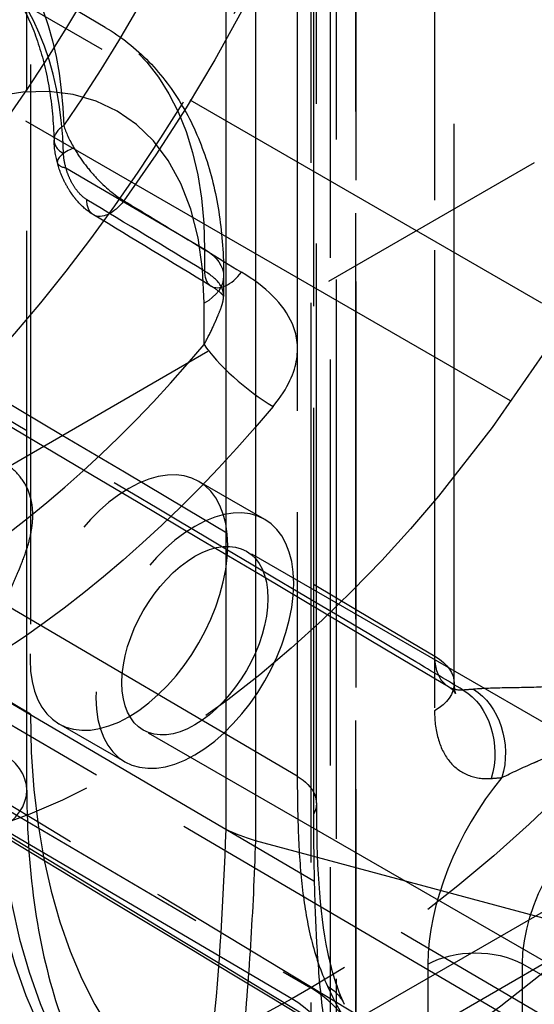
# Model space of a CAD drawing. Units: millimetres. Extents: x 63 to 4291, y 73 to 3057.
# Drawn here: x 3557 to 3565, y 1119 to 1134 of the extents above; entities that cross this region are included whole.
import ezdxf

# ---------------------------------------------------------------- set-up
doc = ezdxf.new("R2010")
doc.units = ezdxf.units.MM
doc.header["$LTSCALE"] = 2
doc.linetypes.add('Dashed', pattern=[5.699999816715717, 4.559999853372574, -1.139999963343143])
for name, color, linetype in [('Hidden (ISO)', 7, 'Dashed'), ('Hidden Narrow (ISO)', 7, 'Dashed'), ('Visible Narrow (ISO)', 7, 'Continuous')]:
    doc.layers.add(name, color=color, linetype=linetype)

msp = doc.modelspace()

# ---------------------------------------------------------------- linework, layer by layer
at = {"layer": 'Hidden (ISO)', "ltscale": 0.9210526943206787}
for p, q in [((3556.882643900851, 1122.430229863108), (3556.882643900851, 1207.999071544334)), ((3561.52999067126, 1100.699281419284), (3561.52999067126, 1177.223384488806)), ((3556.937463020237, 1143.822810199447), (3556.937463020237, 1123.573694992439)), ((3561.230298613699, 1122.235777942675), (3561.230298613699, 1141.438202237666)), ((3561.152332222685, 1100.346331051903), (3561.152332222685, 1141.118939124685)), ((3563.298543497966, 1124.033441812229), (3563.298543497966, 1137.793578868501)), ((3547.767746594352, 1137.725881965105), (3573.7843242521, 1122.717575017767)), ((3558.060207174286, 1133.882535830601), (3555.925892183251, 1135.144354566592)), ((3552.325604053539, 1124.817224269254), (3564.504196896404, 1131.854333952805)), ((3559.837284113314, 1130.147909747693), (3559.837284113314, 1129.851132910527)), ((3560.454608925752, 1126.495580966123), (3559.464251682494, 1127.066893061429)), ((3567.536718368933, 1121.775136222042), (3560.179778847591, 1126.019168930025)), ((3558.355906510707, 1122.857525417745), (3557.365549267449, 1123.428837513051)), ((3565.987676110209, 1119.089904745858), (3558.630736588867, 1123.333937453842))]:
    msp.add_line(p, q, dxfattribs=at)
at = {"layer": 'Hidden (ISO)', "ltscale": 0.9210526943206787, "extrusion": (0, 0, -1)}
for centre, major_axis, ratio, start_param, end_param in [((3558.414900474972, 1134.066028361259), (-6.894248906365143, -11.95103236451791), 0.577112366806409, 3.927196719225828, 7.068789372815621), ((3558.414900474972, 1125.24786528724), (1.049351207522695, 1.819027774188904), 0.5771123668064091, 3.927196719225829, 10.21038202640542), ((3559.405257718229, 1124.676553191935), (1.049351207522695, 1.819027774188904), 0.5771123668064091, 3.927196719225829, 10.21038202640542), ((3564.498640064584, 1130.229941157298), (-8.994438921622192, -15.59166663590547), 0.577112366806409, 5.497993046020897, 7.068789372815792)]:
    msp.add_ellipse(centre, major_axis=major_axis, ratio=ratio, start_param=start_param, end_param=end_param, dxfattribs=at)
at = {"layer": 'Hidden (ISO)', "ltscale": 0.9210526943206787}
for centre, major_axis, ratio, start_param, end_param in [((3566.762197239571, 1129.250683557969), (-8.944469816502055, -15.50504626570597), 0.577112366806409, 5.49758124154338, 8.639173895133174), ((3566.762197239571, 1129.250683557969), (-7.445396662898363, -12.90643515972173), 0.577112366806409, 5.497581241543379, 8.639173895133172), ((3566.762197239571, 1129.250683557969), (-6.945705611697123, -12.04023145772697), 0.5771123668064089, 5.49758124154338, 8.639173895133172), ((3559.405257718229, 1124.676553191935), (0.7745211293619129, 1.342615738091863), 0.577112366806409, 5.497581241543384, 11.78076654872297), ((3564.498640064584, 1130.229941157298), (-6.995674716817258, -12.12685182792647), 0.5771123668064089, 5.49758124154338, 7.068377568338276), ((3564.498640064584, 1130.229941157298), (-9.494129972823417, -16.4578703379002), 0.5771123668064091, 5.49758124154338, 7.068377568338277)]:
    msp.add_ellipse(centre, major_axis=major_axis, ratio=ratio, start_param=start_param, end_param=end_param, dxfattribs=at)
at = {"layer": 'Hidden (ISO)', "ltscale": 1.668593644928144e-06}
msp.add_ellipse((3557.790962710881, 1132.201489262488), major_axis=(-0.4997950511282375, -0.01430332415531138), ratio=0.5958133877303359, start_param=6.283179669500189, end_param=6.283256292065095, dxfattribs=at)
at = {"layer": 'Hidden (ISO)', "ltscale": 1.072072922816068e-06}
msp.add_ellipse((3557.825609662, 1131.976852537159), major_axis=(-0.4829735092210462, -0.129371408832739), ratio=0.3394040537544251, start_param=5.849448856860827e-06, end_param=9.22711981981859e-05, dxfattribs=at)
at = {"layer": 'Hidden (ISO)', "ltscale": 2.021160098943239e-06, "extrusion": (0, 0, -1)}
msp.add_ellipse((3558.141442314011, 1131.496979761658), major_axis=(-0.2592837709988251, -0.4275213527019402), ratio=0.5724089911455864, start_param=6.28318393031753, end_param=6.28328053720836, dxfattribs=at)
at = {"layer": 'Hidden (ISO)', "ltscale": 5.220420830094232e-05}
msp.add_ellipse((3559.906726563705, 1130.426435986422), major_axis=(-0.2592582245259122, -0.427533829589051), ratio=0.5724463668749588, start_param=6.28069022106689, end_param=6.283185309041009, dxfattribs=at)
at = {"layer": 'Hidden (ISO)', "ltscale": 0.9210526943206787, "extrusion": (0, 0, -0.9999999999999998)}
msp.add_ellipse((3564.498640064584, 1130.229941157298), major_axis=(-7.495365768018496, -12.99305552992122), ratio=0.5771123668064091, start_param=5.497993046020897, end_param=7.068789372815792, dxfattribs=at)
at = {"layer": 'Hidden (ISO)', "ltscale": 1.738782727638198e-06, "extrusion": (0, 0, -1)}
msp.add_ellipse((3560.737555782033, 1118.801502779996), major_axis=(0.9094480678445975, 0.4157981662730015), ratio=0.7553657196107427, start_param=2.055406444132656e-05, end_param=5.204442436277155e-05, dxfattribs=at)
at = {"layer": 'Hidden (ISO)', "ltscale": 0.9210526943206787}
for points, knots in [([(3574.731601109036, 1137.25460307394), (3574.731601109036, 1136.024524274894), (3574.567855795795, 1134.670761509959), (3573.907924220314, 1131.852072597435), (3573.409274780129, 1130.386794192946), (3572.11782112401, 1127.501387219814), (3571.323129180285, 1126.082086107365), (3569.522327874415, 1123.448003855506), (3568.516311992496, 1122.233788583138), (3566.411448793761, 1120.14267697895), (3565.313450933644, 1119.264272321586), (3564.093957074906, 1118.504475104962), (3563.956104871465, 1118.42171433249), (3563.818683301232, 1118.342308552604)], [1.717343837422465e-15, 1.717343837422465e-15, 1.717343837422465e-15, 1.717343837422465e-15, 0.3031320960824076, 0.3031320960824076, 0.6089785307156985, 0.6089785307156985, 0.9171137179964832, 0.9171137179964832, 1.225411633387935, 1.225411633387935, 1.531673439537699, 1.531673439537699, 1.570796326794899, 1.570796326794899, 1.570796326794899, 1.570796326794899]), ([(3558.029946832338, 1113.623213271841), (3558.991103978008, 1113.068745975773), (3560.083975590963, 1112.751287645779), (3562.451347185323, 1112.59219780004), (3563.732269061275, 1112.783738643605), (3566.420463034273, 1113.670458803665), (3567.83112337018, 1114.414791877804), (3570.582217290393, 1116.376636894086), (3571.920695482898, 1117.603943816558), (3574.375092856738, 1120.394798980595), (3575.49172133324, 1121.955858312564), (3577.403619816762, 1125.258494785558), (3578.199596354561, 1126.998788498319), (3579.396159833458, 1130.502292455057), (3579.795572258135, 1132.264852205443), (3580.033180519406, 1134.5902044436), (3580.066189396831, 1135.215261158005), (3580.066189396831, 1135.826289211985)], [3.927196719225998, 3.927196719225998, 3.927196719225998, 3.927196719225998, 4.203134932955935, 4.203134932955935, 4.500938840846116, 4.500938840846116, 4.828972765901823, 4.828972765901823, 5.163261491252301, 5.163261491252301, 5.495361447581653, 5.495361447581653, 5.826333363535646, 5.826333363535646, 6.15839271901361, 6.15839271901361, 6.283185307179586, 6.283185307179586, 6.283185307179586, 6.283185307179586]), ([(3556.104268154943, 1135.0285550036), (3556.242023923075, 1134.929048534078), (3556.36992311264, 1134.811713432998), (3556.605083651447, 1134.539790728545), (3556.712303391238, 1134.385132345022), (3556.902789436334, 1134.038330989837), (3556.985995478316, 1133.846187869942), (3557.124496588548, 1133.426863389054), (3557.179763249434, 1133.199710464299), (3557.259238010421, 1132.714886130603), (3557.283441747072, 1132.457238622225), (3557.291167611716, 1132.187187617147)], [5.556769232268682, 5.556769232268682, 5.556769232268682, 5.556769232268682, 5.695552555930835, 5.695552555930835, 5.834335879592988, 5.834335879592988, 5.973119203255141, 5.973119203255141, 6.111902526917294, 6.111902526917294, 6.250685850579448, 6.250685850579448, 6.250685850579448, 6.250685850579448]), ([(3558.060207174286, 1133.882535830601), (3558.300404019769, 1133.740530137332), (3558.521019664963, 1133.565798874704), (3558.910672327652, 1133.165162429442), (3559.079770935069, 1132.939570373262), (3559.364508476509, 1132.452804817208), (3559.480361087421, 1132.191674619283), (3559.662478898857, 1131.644137389335), (3559.728842836062, 1131.357645074361), (3559.816241318264, 1130.765749606261), (3559.837284113314, 1130.460281814729), (3559.837284113314, 1130.147909747693)], [5.503748295088702, 5.503748295088702, 5.503748295088702, 5.503748295088702, 5.659635697506879, 5.659635697506879, 5.815523099925056, 5.815523099925056, 5.971410502343232, 5.971410502343232, 6.127297904761409, 6.127297904761409, 6.283185307179586, 6.283185307179586, 6.283185307179586, 6.283185307179586]), ([(3557.882135239774, 1131.069472544589), (3557.797368073162, 1131.120901550551), (3557.719538634442, 1131.187562698561), (3557.634113202953, 1131.28293639279), (3557.617357167003, 1131.302932305042), (3557.589067391315, 1131.338864881573), (3557.577264906241, 1131.354580110442), (3557.563650791019, 1131.373567429533), (3557.561513549455, 1131.376574416878), (3557.558591110878, 1131.380722308126), (3557.55779574604, 1131.381854909771), (3557.554076665408, 1131.387168348501), (3557.551173798699, 1131.391366380135), (3557.539652261727, 1131.408232732803), (3557.531214152289, 1131.421048274413), (3557.498290298542, 1131.472968669485), (3557.475448591626, 1131.513326136313), (3557.406915670467, 1131.648622614513), (3557.36919980925, 1131.748323582703), (3557.342640204653, 1131.847466003025)], [0, 0, 0, 0, 0.03108281577399457, 0.03108281577399457, 0.03899071053231225, 0.03899071053231225, 0.04491987584807984, 0.04491987584807984, 0.04603117462851573, 0.04603117462851573, 0.04644790662214372, 0.04644790662214372, 0.04798387823995353, 0.04798387823995353, 0.05259283175401948, 0.05259283175401948, 0.06644532003922606, 0.06644532003922606, 0.09813847445137902, 0.09813847445137902, 0.09813847445137902, 0.09813847445137902]), ([(3559.837527782994, 1129.853496789959), (3559.837526494354, 1129.851645737711), (3559.839101516313, 1129.845444045488), (3559.839101517199, 1129.845444043533), (3559.838503503684, 1129.846970984724), (3559.830274363662, 1129.858678310829), (3559.816649432404, 1129.87528623032), (3559.765445900583, 1129.919388058507), (3559.73154972515, 1129.944707663972), (3559.677622228955, 1129.980124570013), (3559.662553528825, 1129.989662444821), (3559.64685849897, 1129.999273786539)], [0, 0, 0, 0, 0.02961128223446319, 0.02961128223446319, 0.04364201010508519, 0.04364201010508519, 0.06711483867904494, 0.06711483867904494, 0.08747498763541914, 0.08747498763541914, 0.09480268908415034, 0.09480268908415034, 0.09480268908415034, 0.09480268908415034]), ([(3563.298543497966, 1124.033441976108), (3563.298543525353, 1123.97732014773), (3563.304364175086, 1123.933882819169), (3563.31391289626, 1123.889654294767), (3563.317378626281, 1123.881909043328), (3563.317378623654, 1123.881909049346), (3563.317232083519, 1123.882244366565), (3563.314896198563, 1123.887018190629), (3563.304760181877, 1123.905009597306), (3563.267105720125, 1123.945453554644), (3563.242309795946, 1123.965945014969), (3563.215004093431, 1123.982154215512)], [0, 0, 0, 0, 0.03063586871990402, 0.03063586871990402, 0.05465623618439874, 0.05465623618439874, 0.05956024791913921, 0.05956024791913921, 0.09086052747262274, 0.09086052747262274, 0.1197798973703417, 0.1197798973703417, 0.1197798973703417, 0.1197798973703417]), ([(3556.882643900851, 1122.430229863108), (3556.882643900851, 1121.796926086342), (3556.92592018107, 1121.196647188726), (3557.092210090256, 1120.080221960137), (3557.215207091295, 1119.564197405526), (3557.529145728969, 1118.629776139897), (3557.719924063035, 1118.211529507405), (3558.154848054893, 1117.477098069776), (3558.398650323858, 1117.160851216588), (3558.930049924723, 1116.623294130812), (3559.217558470717, 1116.40149866413), (3559.529019985942, 1116.221824377825)], [3.141592653589793, 3.141592653589793, 3.141592653589793, 3.141592653589793, 3.298713466717034, 3.298713466717034, 3.455834279844275, 3.455834279844275, 3.612955092971516, 3.612955092971516, 3.770075906098757, 3.770075906098757, 3.927196719225998, 3.927196719225998, 3.927196719225998, 3.927196719225998]), ([(3561.230298613699, 1122.235778047267), (3561.230298882446, 1121.379283105624), (3561.266995036559, 1120.617354840986), (3561.456077224632, 1119.717725545049), (3561.535598177973, 1119.460988803654), (3561.647010305301, 1119.21728682624)], [0, 0, 0, 0, 0.3188039795622394, 0.3188039795622394, 0.4655290044914138, 0.4655290044914138, 0.4655290044914138, 0.4655290044914138])]:
    msp.add_open_spline(points, degree=3, knots=knots, dxfattribs=at)
for points in [[(3563.215444961285, 1123.981612992092), (3558.243467198658, 1126.933261080418), (3553.271489978378, 1129.885027737782), (3548.299513319586, 1132.836915575007)], [(3557.342640206388, 1131.84746600349), (3557.312118393141, 1131.961287201716), (3557.29433902336, 1132.076830060771), (3557.291168265953, 1132.187164800164)], [(3559.646857686171, 1129.999272459265), (3559.058624453798, 1130.35597945686), (3558.470391516633, 1130.712707956435), (3557.882158879956, 1131.069458204607)], [(3561.160703587974, 1118.945401778308), (3557.959608875925, 1120.877852356461), (3554.76166791754, 1122.812163632377), (3551.56673634372, 1124.748242111538)]]:
    msp.add_open_spline(points, degree=3, dxfattribs=at)
at = {"layer": 'Hidden (ISO)', "ltscale": 0.0002099149529797749}
msp.add_open_spline([(3559.837341378748, 1129.850615839138), (3559.837340110894, 1129.851565317708), (3559.837334153915, 1129.8525225106), (3559.837323265462, 1129.853487407979)], degree=3, dxfattribs=at)
at = {"layer": 'Hidden (ISO)', "ltscale": 4.768222804484144e-05}
msp.add_open_spline([(3563.21549507854, 1123.981696648705), (3563.215307698362, 1123.981807693237), (3563.215120424283, 1123.981918921801), (3563.214933256403, 1123.982030334339)], degree=3, dxfattribs=at)
at = {"layer": 'Hidden Narrow (ISO)', "ltscale": 0.6684210896492004}
for p, q in [((3561.819181826892, 1176.815508423436), (3561.819181826892, 1100.291405353913)), ((3560.943260245825, 1141.843042004783), (3560.943260245825, 1122.640617709792)), ((3561.191315418192, 1122.076146386185), (3561.191315418192, 1141.278570681176)), ((3561.43937059056, 1099.941491284786), (3561.43937059056, 1140.714099357569)), ((3561.824787155129, 1101.110422087869), (3561.824787155129, 1139.350669979784)), ((3563.009352342334, 1124.441317877599), (3563.009352342334, 1138.201454933871)), ((3563.003747014097, 1137.382438199916), (3563.003747014097, 1123.622301143644)), ((3552.728370218428, 1136.602505939733), (3572.720067507987, 1125.069800398403)), ((3557.469128716283, 1131.774431699773), (3559.550245745441, 1130.552749514809)), ((3559.550245745441, 1130.55274951481), (3559.550245745441, 1130.22401610136)), ((3559.544682144212, 1129.123363947184), (3559.544682144212, 1129.739829679617)), ((3560.943260245825, 1122.640617709792), (3550.383982140594, 1128.839251312085)), ((3556.937463020237, 1123.573694992439), (3548.66295201449, 1128.431097312147)), ((3561.898891445034, 1119.026913076344), (3573.879758826703, 1125.949771813534)), ((3574.28896744674, 1125.400816204764), (3562.586768788721, 1118.638979549439)), ((3555.932690773364, 1124.156063789608), (3564.781366229169, 1118.962355601734)), ((3564.498640064584, 1118.798989024309), (3555.649964608779, 1123.992697212183)), ((3554.161136064654, 1123.562880285351), (3561.144927885404, 1119.463760937716)), ((3560.862201720817, 1119.30039436029), (3553.878409900069, 1123.399513707926)), ((3562.905336806773, 1119.818960294818), (3562.905336806773, 1102.038606494733)), ((3564.323910302203, 1102.042517558796), (3564.323910302203, 1119.82287135888)), ((3564.323910302203, 1119.82287135888), (3568.855322336555, 1117.254044818888)), ((3561.144927885404, 1119.463760937716), (3560.862201720817, 1119.30039436029))]:
    msp.add_line(p, q, dxfattribs=at)
at = {"layer": 'Hidden Narrow (ISO)', "ltscale": 0.6684210896492004, "extrusion": (0, 0, -1)}
for centre, major_axis, ratio, start_param, end_param in [((3552.749426569871, 1137.334230017205), (-6.921504121104307, -11.99827869372265), 0.577112366806409, 3.927196719225828, 4.890225829946941), ((3562.312911979286, 1131.817296683425), (-8.929660694332389, -15.47937497057895), 0.577112366806409, 3.927196719225828, 5.497993046020723), ((3561.144927885404, 1132.491077225248), (-7.97264008460661, -13.82040030405889), 0.577112366806409, 3.927196719225828, 5.497993046020725), ((3550.633405611205, 1138.554909096231), (-7.164818053083905, -12.4200581675031), 0.5771123668064089, 4.523028669529769, 5.138721104668937), ((3551.906838590708, 1129.002201913534), (3.911861800184379, 6.781128388963208), 0.577112366806409, 0.05918799072529893, 0.753104609036065), ((3554.388877897331, 1127.570376088508), (3.648886659560512, 6.325266632396177), 0.577112366806409, 3.927196719225821, 7.068789372815615), ((3558.141440284012, 1131.496977974338), (-0.2592814040573924, -0.4275197697300329), 0.5724089910680753, 9.660739000311e-05, 0.7729278812621301), ((3558.141440284012, 1131.496977974338), (-0.2592814040573815, -0.4275197697300517), 0.5724089910680692, 4.8776953740125, 6.283185307178545), ((3558.837284113314, 1130.147909747693), (0.9999999999999976, 1.665334536937732e-16), 0.5773502691896254, 5.506101815876845, 7.068171496411774), ((3555.932690773364, 1135.497885249304), (-6.941127274890346, -12.0322950092325), 0.5771123668064089, 5.004865455894673, 5.497993046020895), ((3560.862201720817, 1132.327710647823), (-7.972640084605803, -13.82040030405937), 0.577112366806409, 5.497993046020895, 7.068789372815792), ((3532.628396442497, 1141.049800765588), (-132.3550634355652, 81.25042400378929), 0.02564833118464114, 4.48043284581478, 4.55436180731418), ((3562.0301858147, 1131.653930106001), (-8.929660694331472, -15.47937497057948), 0.577112366806409, 5.497993046020895, 7.068789372815791), ((3562.29104349797, 1124.033441812227), (1.007500000000001, 1.765254609153999e-14), 0.5773502691896343, 5.506101815871659, 7.068171496411713), ((3568.94596466064, 1141.558851063953), (-9.65807594008607, -16.74206714996765), 0.5771123668064091, 5.901014204777098, 5.913287848178403), ((3563.140623573329, 1123.019017822636), (0.06881409381155579, -1.005147188471854), 0.7614291581244627, 3.623189796827442, 5.185259477362386), ((3563.302475603718, 1123.031465280169), (0.08563504426508231, -1.003854017869978), 0.757748221472428, 3.635909484321763, 5.197979164856696), ((3564.286420655314, 1130.35236517772), (-8.994438921622192, -15.59166663590547), 0.577112366806409, 5.497993046020897, 7.068789372815792), ((3560.230298613699, 1122.235777942675), (1.000000000000002, 1.665334536937735e-16), 0.5773502691896254, 5.506101815876855, 6.563325070675806), ((3565.741983040981, 1120.642270901239), (1.002522364436164, 1.737850980759911), 0.5771123668064091, 3.927196719225828, 5.49799304602072), ((3563.618040322904, 1119.407819626232), (1.007500000000001, -6.006306563222097e-14), 0.5773502691896254, 3.926578842821803, 5.488648523356725), ((3560.737536160889, 1118.801526342043), (0.9094840338565461, 0.4157388509147596), 0.7553657199063275, 5.798410463897304, 6.283153817067985)]:
    msp.add_ellipse(centre, major_axis=major_axis, ratio=ratio, start_param=start_param, end_param=end_param, dxfattribs=at)
at = {"layer": 'Hidden Narrow (ISO)', "ltscale": 0.6684210896492004}
for centre, major_axis, ratio, start_param, end_param in [((3552.048201673001, 1137.738748960081), (6.421832096606392, 11.132107974111), 0.5771123668064092, 4.561895457794183, 5.190956418462305), ((3553.901701037842, 1150.237507005002), (-9.565335947619566, -16.5813043654344), 0.5771123668064091, 0.3765633724038627, 1.193821149913539), ((3563.328593319508, 1131.231375755805), (9.48517438999895, 16.44234602747621), 0.577112366806409, 3.926784914748311, 5.497581241543206), ((3562.160609225627, 1131.905156297626), (8.528153780273371, 14.78337136095604), 0.5771123668064089, 3.926784914748311, 5.497581241543206), ((3566.974416648841, 1129.128259537546), (-8.944469816502055, -15.50504626570597), 0.577112366806409, 5.49758124154338, 8.639173895133174), ((3551.685242956511, 1137.948130681919), (7.914326089828769, 13.71931424692147), 0.5771123668064089, 4.273121682805057, 4.901741369900444), ((3566.974416648841, 1129.128259537546), (-7.445396662898363, -12.90643515972173), 0.577112366806409, 5.497581241543379, 8.639173895133172), ((3552.257451039143, 1128.799942442096), (3.662025787935814, 6.348043029157235), 0.5771123668064089, 5.530080698143521, 6.223997316454286), ((3555.090102794201, 1127.165857145633), (3.149214635062993, 5.459095912784427), 0.5771123668064089, 5.497581241543383, 8.639173895133176), ((3557.790963119815, 1132.201486221383), (-0.4997955080999779, -0.01429860423547294), 0.595813387395361, 5.481419297526577, 6.283185307179324), ((3557.790963119815, 1132.201486221383), (-0.4997955080999837, -0.0142986042353584), 0.5958133873953411, 7.662251690981514e-05, 0.7603036708820781), ((3557.825609532346, 1131.976851583331), (-0.482973409472583, -0.12937034336524), 0.3394040537755882, 5.129696088099482, 6.283191837684186), ((3557.825609532346, 1131.976851583331), (-0.482973409472524, -0.1293703433653929), 0.3394040537756586, 9.295231753879718e-05, 0.6543700017706161), ((3559.906726561504, 1130.426435984918), (-0.2592582218692973, -0.427533828361124), 0.5724463668711144, 5.510226386632461, 6.280690219192584), ((3559.906726561504, 1130.426435984918), (-0.2592582218695272, -0.427533828361039), 0.572446366871121, 1.679648445900745e-12, 1.402319117557711), ((3555.231465876494, 1135.902404192179), (6.441455250392496, 11.16612428962084), 0.577112366806409, 3.926784914748311, 4.419912504874536), ((3560.252080175112, 1128.715283879109), (0.7678620519041381, -0.6406152271415222), 0.2354643852984699, 3.777376634909669, 5.339446315444577), ((3561.877883061042, 1131.741789720201), (-8.528153780274248, -14.78337136095551), 0.5771123668064092, 5.497581241543382, 7.068377568338276), ((3507.936521246912, 1159.490085150926), (187.2488290385569, -115.447419854495), 0.02922936155657744, 4.969706426464217, 5.022690656111504), ((3563.045867154923, 1131.068009178379), (-9.48517438999992, -16.44234602747562), 0.5771123668064089, 5.497581241543381, 7.068377568338277), ((3555.382643900851, 1122.430229863108), (1.499999999999999, 8.96505092384814e-14), 0.5773502691896254, 3.927402791152335, 7.068995444742128), ((3565.035498957383, 1121.049823736186), (-1.505941929116931, -2.610517980769032), 0.5771123668064088, 4.426285195704729, 5.497581241543382), ((3569.652448744279, 1141.151298229145), (-10.16149550484335, -17.61473415010916), 0.577112366806409, 0.3698974590012188, 0.3821711024024152), ((3561.135668184362, 1118.244404388656), (-0.7504635186672332, 1.298770382765774), 0.577588073583388, 4.188584132824797, 5.488854425560591), ((3568.890564466295, 1127.436579978703), (-5.742124405206667, -9.953849293773652), 0.577112366806409, 5.893266131937035, 6.092952612449587), ((3560.852942019776, 1118.081037811231), (-0.7504635186672193, 1.298770382765776), 0.5775880735833915, 4.188584132824801, 5.488854425560604)]:
    msp.add_ellipse(centre, major_axis=major_axis, ratio=ratio, start_param=start_param, end_param=end_param, dxfattribs=at)
at = {"layer": 'Hidden Narrow (ISO)', "ltscale": 0.6684210896492004, "extrusion": (0, 0, -0.9999999999999998)}
msp.add_ellipse((3564.286420655314, 1130.35236517772), major_axis=(-7.495365768018496, -12.99305552992122), ratio=0.5771123668064091, start_param=5.497993046020897, end_param=7.068789372815792, dxfattribs=at)
at = {"layer": 'Hidden Narrow (ISO)', "ltscale": 0.6684210896492004}
for points in [[(3574.882576979099, 1131.301977819546), (3569.82300156926, 1134.203155723242), (3564.76342674575, 1137.104452188406), (3559.70385253601, 1140.005869821622)], [(3548.093046937039, 1133.296842467757), (3553.065148144632, 1130.344880644553), (3558.037249955388, 1127.39303998327), (3563.009352342334, 1124.441317877597)], [(3557.437264104366, 1132.40552625542), (3557.469481778827, 1132.305429964341), (3557.520723749384, 1132.193628890169), (3557.589719622099, 1132.074273620218)], [(3557.469128716283, 1131.774431699773), (3557.4479166753, 1131.84935929037), (3557.436558280745, 1131.919868078652), (3557.434668917423, 1131.985909161092)], [(3559.550245745441, 1130.22401610136), (3558.9618166749, 1130.580841840996), (3558.373387913946, 1130.93768908853), (3557.784959467949, 1131.294558090779)], [(3563.434142380015, 1123.934105882802), (3563.352053070402, 1123.928148563994), (3563.277891739836, 1123.944719375147), (3563.21549507854, 1123.981696648705)]]:
    msp.add_open_spline(points, degree=3, dxfattribs=at)
for points, knots in [([(3559.277994832756, 1139.001161094622), (3559.757385219843, 1138.726483281012), (3560.236775478988, 1138.451806469629), (3562.633726136884, 1137.078427413132), (3564.551284622109, 1135.979740169193), (3566.468841089655, 1134.881068791152), (3569.131826910673, 1133.355300788384), (3571.794808840727, 1131.829563384094), (3574.457786941414, 1130.303856221944)], [0, 0, 0, 0, 0.002015000000004008, 0.002015000000004008, 0.01007500000049661, 0.01007500000049661, 0.01007500000049661, 0.02126823789613268, 0.02126823789613268, 0.02126823789613268, 0.02126823789613268]), ([(3563.434142380015, 1123.934105882802), (3563.196685945372, 1124.075118877545), (3562.95922954549, 1124.216132159897), (3560.838452419935, 1125.475556619441), (3558.955133849065, 1126.593985620575), (3557.071817493345, 1127.712432894529), (3554.223008978385, 1129.404258119695), (3551.374205531533, 1131.096125154979), (3548.525407242926, 1132.78803456778)], [0.0009987640285763237, 0.0009987640285763237, 0.0009987640285763237, 0.0009987640285763237, 0.002015000000003829, 0.002015000000003829, 0.01007500000048308, 0.01007500000048308, 0.01007500000048308, 0.02226700192472165, 0.02226700192472165, 0.02226700192472165, 0.02226700192472165]), ([(3557.589719622099, 1132.074273620218), (3557.633801855557, 1131.99801620557), (3557.683997777328, 1131.921886587766), (3557.740491995101, 1131.84595395059), (3557.796986212877, 1131.770021313415), (3557.859541981702, 1131.694911540748), (3557.925194933613, 1131.624732892367), (3558.056500837433, 1131.484375595607), (3558.202519542046, 1131.361900791441), (3558.340154533041, 1131.280235837602)], [0, 0, 0, 0, 0.0002879499478994373, 0.0002879499478994373, 0.0002879499478994373, 0.0005758998957988747, 0.0005758998957988747, 0.0005758998957988747, 0.001151799791597772, 0.001151799791597772, 0.001151799791597772, 0.001151799791597772]), ([(3557.784959467949, 1131.294558090779), (3557.748655693728, 1131.316575537035), (3557.712919734014, 1131.346384276105), (3557.67987381391, 1131.3812304361), (3557.646911248484, 1131.415988700513), (3557.615712979444, 1131.456826863577), (3557.588571761603, 1131.499670836604), (3557.561373190333, 1131.542605345315), (3557.537427193028, 1131.588665606952), (3557.517513842128, 1131.634991147236), (3557.497634223445, 1131.681238214381), (3557.481640316027, 1131.727722612578), (3557.469128716283, 1131.774431699773)], [0, 0, 0, 0, 0.0001548600802173956, 0.0001548600802173956, 0.0001548600802173956, 0.0003093295430248129, 0.0003093295430248129, 0.0003093295430248129, 0.0004641254227619233, 0.0004641254227619233, 0.0004641254227619233, 0.0006186590860496258, 0.0006186590860496258, 0.0006186590860496258, 0.0006186590860496258]), ([(3558.340154533041, 1131.280235837602), (3558.573732868853, 1131.1383352688), (3558.807311337937, 1130.996438367509), (3559.040889939769, 1130.854545117141), (3559.395435912701, 1130.639167166807), (3559.749982191598, 1130.423797628031), (3560.104528774637, 1130.20843644335)], [0, 0, 0, 0, 0.001000000000089917, 0.001000000000089917, 0.001000000000089917, 0.002517887213733396, 0.002517887213733396, 0.002517887213733396, 0.002517887213733396]), ([(3559.837323265462, 1129.853487407979), (3559.837210312878, 1129.86349687967), (3559.836566675566, 1129.874335445483), (3559.833010356239, 1129.903026767978), (3559.829119831546, 1129.921794937268), (3559.815364835676, 1129.962387184422), (3559.805172722757, 1129.984734779807), (3559.735586184449, 1130.096879476961), (3559.640961294271, 1130.168134128332), (3559.550245745441, 1130.22401610136)], [0.5822316907350167, 0.5822316907350167, 0.5822316907350167, 0.5822316907350167, 0.6250000000000682, 0.6250000000000682, 0.6875000000000576, 0.6875000000000576, 0.750000000000047, 0.750000000000047, 1, 1, 1, 1]), ([(3560.580488811941, 1128.192986074658), (3560.814875357074, 1128.473929722272), (3560.902814756561, 1128.704793927999), (3560.966523523585, 1129.105572245576), (3560.935543836197, 1129.276432274114), (3560.735662095837, 1129.738140726307), (3560.469088100343, 1129.986993169946), (3560.104528774637, 1130.20843644335)], [0, 0, 0, 0, 0.25, 0.25, 0.5, 0.5, 1, 1, 1, 1]), ([(3559.544682144212, 1129.123363947184), (3559.596709174831, 1129.218016767622), (3559.63889540686, 1129.302782900547), (3559.690128018418, 1129.412254906701), (3559.705208989292, 1129.445811225242), (3559.731911712378, 1129.506713746787), (3559.744246267831, 1129.535748533166), (3559.772607805901, 1129.603013680943), (3559.790058847596, 1129.646021769701), (3559.811177711264, 1129.707804971277), (3559.817368526224, 1129.727940579894), (3559.824976192768, 1129.757414100594), (3559.828359959235, 1129.771967848747), (3559.831479971111, 1129.788611619929), (3559.832629627944, 1129.795670672306), (3559.833353273284, 1129.800360020169), (3559.833842713852, 1129.803785587804), (3559.835706323764, 1129.817407897725), (3559.837365399014, 1129.832627395249), (3559.837341378748, 1129.850615839138)], [0, 0, 0, 0, 0.1250000000000226, 0.1250000000000226, 0.1875000000000333, 0.1875000000000333, 0.2500000000000441, 0.2500000000000441, 0.375000000000067, 0.375000000000067, 0.4375000000000785, 0.4375000000000785, 0.4687500000000849, 0.4843750000000882, 0.492187500000088, 0.492187500000088, 0.5000000000000878, 0.5000000000000878, 0.5781088927710955, 0.5781088927710955, 0.5781088927710955, 0.5781088927710955]), ([(3556.563880739976, 1125.252028934533), (3556.597322896295, 1125.342045368239), (3556.635150609141, 1125.43245714508), (3556.674127783285, 1125.52359564519), (3556.700838306412, 1125.586051609949), (3556.728025376066, 1125.64887325455), (3556.754538042728, 1125.71213211868), (3556.765389828731, 1125.738024333336), (3556.77612913698, 1125.763990939475), (3556.786676871622, 1125.790038227719), (3556.78800106357, 1125.79330827674), (3556.78932224883, 1125.796579609766), (3556.790640271191, 1125.799852239054), (3556.828030995915, 1125.892692834494), (3556.86289007623, 1125.98656131286), (3556.891928487009, 1126.081634923118), (3556.919008360687, 1126.170296157913), (3556.940967661728, 1126.260015500646), (3556.95498072329, 1126.349327915847), (3556.955913819608, 1126.355275016375), (3556.956811712213, 1126.361220733816), (3556.957673516871, 1126.367164600822), (3556.970466763824, 1126.455399629265), (3556.975475284363, 1126.543530693128), (3556.970028420493, 1126.631014498235), (3556.969652935954, 1126.637045274279), (3556.969227628854, 1126.643073613822), (3556.968751564043, 1126.649099232951), (3556.9618565152, 1126.736370833813), (3556.944038778683, 1126.822694552087), (3556.914021160609, 1126.903924320738), (3556.912287770882, 1126.908614994271), (3556.910513333639, 1126.913290176342), (3556.908697562151, 1126.917948956916), (3556.876898035959, 1126.999537976219), (3556.831506189003, 1127.077896989486), (3556.773679064242, 1127.147433712934), (3556.771792247843, 1127.149702596796), (3556.769892270974, 1127.15196218969), (3556.76797917054, 1127.154212316311), (3556.707911633422, 1127.224861803416), (3556.635284971834, 1127.286680911066), (3556.548972136158, 1127.338705738723)], [-7.854874041480419e-06, -7.854874041480419e-06, -7.854874041480419e-06, -7.854874041480419e-06, 0.0003764681911780632, 0.0003764681911780632, 0.0003764681911780632, 0.0006398395193062741, 0.0006398395193062741, 0.0006398395193062741, 0.0007476389092582322, 0.0007476389092582322, 0.0007476389092582322, 0.0007611723445328143, 0.0007611723445328143, 0.0007611723445328143, 0.001145099785921713, 0.001145099785921713, 0.001145099785921713, 0.001503132692557945, 0.001503132692557945, 0.001503132692557945, 0.001526973249139109, 0.001526973249139109, 0.001526973249139109, 0.0018808795842078, 0.0018808795842078, 0.0018808795842078, 0.001905276440795425, 0.001905276440795425, 0.001905276440795425, 0.002258626475857655, 0.002258626475857655, 0.002258626475857655, 0.002279030936993896, 0.002279030936993896, 0.002279030936993896, 0.002636373367507511, 0.002636373367507511, 0.002636373367507511, 0.002648032940079648, 0.002648032940079648, 0.002648032940079648, 0.003014120259157366, 0.003014120259157366, 0.003014120259157366, 0.003014120259157366]), ([(3563.214933256403, 1123.982030334339), (3563.181951070949, 1124.001663131457), (3563.152266695647, 1124.027008779766), (3563.051696314985, 1124.146768060328), (3563.0101329858, 1124.281076959712), (3563.009352342334, 1124.441317877599)], [0.0003788638734190352, 0.0003788638734190352, 0.0003788638734190352, 0.0003788638734190352, 0.0005787540015854311, 0.0005787540015854311, 0.00115750800317086, 0.00115750800317086, 0.00115750800317086, 0.00115750800317086]), ([(3564.715662904381, 1123.985406766974), (3564.521741258063, 1123.972708112061), (3564.319712436941, 1123.971065414617), (3564.12697610958, 1123.967784191354), (3563.934239782219, 1123.964502968089), (3563.750648735059, 1123.959813669003), (3563.587975956955, 1123.94593666992)], [0, 0, 0, 0, 0.0007449687197085544, 0.0007449687197085544, 0.0007449687197085544, 0.001489937439417109, 0.001489937439417109, 0.001489937439417109, 0.001489937439417109]), ([(3563.003747014097, 1123.622301143644), (3563.003747016529, 1123.462518909377), (3563.024163726047, 1123.314924582404), (3563.063140306062, 1123.186463285371), (3563.102116886078, 1123.058001988339), (3563.160798376354, 1122.945603992331), (3563.23555073905, 1122.856589464698), (3563.310303101748, 1122.767574937066), (3563.402098782065, 1122.700986699602), (3563.50678861812, 1122.658867083604), (3563.611478454176, 1122.616747467606), (3563.726766081051, 1122.599212578489), (3563.853327089458, 1122.60787715405)], [0, 0, 0, 0, 0.0005855691377798639, 0.0005855691377798639, 0.0005855691377798639, 0.001171138275559728, 0.001171138275559728, 0.001171138275559728, 0.001756707413339592, 0.001756707413339592, 0.001756707413339592, 0.002342276551119456, 0.002342276551119456, 0.002342276551119456, 0.002342276551119456]), ([(3564.015179119849, 1122.620324611583), (3564.166496584045, 1122.696367380434), (3564.330084161592, 1122.771381785614), (3564.494796513577, 1122.843033646374), (3564.516327084883, 1122.85239970471), (3564.537898899363, 1122.861716305107), (3564.559476067073, 1122.870958717086), (3564.746122056803, 1122.950907075209), (3564.933300944554, 1123.025222947964), (3565.114467749193, 1123.088615016236)], [1.734723475976807e-18, 1.734723475976807e-18, 1.734723475976807e-18, 1.734723475976807e-18, 0.0006417297701902397, 0.0006417297701902397, 0.0006417297701902397, 0.0007256142415719528, 0.0007256142415719528, 0.0007256142415719528, 0.001451228483143904, 0.001451228483143904, 0.001451228483143904, 0.001451228483143904]), ([(3560.943260245825, 1122.640617709792), (3560.943260245825, 1122.328804569564), (3560.948341856757, 1122.030245917271), (3560.960384407134, 1121.744905865276), (3560.97243041875, 1121.459483801546), (3560.99145393544, 1121.189401221981), (3561.021959735651, 1120.931068373117), (3561.052467920389, 1120.672715331296), (3561.094477856587, 1120.426108974157), (3561.154328495116, 1120.187241509176), (3561.214153883336, 1119.948474819679), (3561.291660302985, 1119.717516846054), (3561.395886222282, 1119.489508777342)], [0, 0, 0, 0, 0.00114402375883254, 0.00114402375883254, 0.00114402375883254, 0.002288376330155599, 0.002288376330155599, 0.002288376330155599, 0.003432818351436739, 0.003432818351436739, 0.003432818351436739, 0.004576777545553756, 0.004576777545553756, 0.004576777545553756, 0.004576777545553756]), ([(3561.444934191785, 1118.393446273967), (3561.387858779685, 1118.676146053064), (3561.345327576909, 1118.960375848465), (3561.312284362534, 1119.248360149925), (3561.278682666992, 1119.541211829188), (3561.254974655973, 1119.837902160142), (3561.237592473374, 1120.14009335235), (3561.237010285345, 1120.150214756483), (3561.236435211195, 1120.160342316062), (3561.235867156859, 1120.170476082846), (3561.219152777084, 1120.468651126621), (3561.208520128269, 1120.771413346087), (3561.20162655002, 1121.081923137373), (3561.194412179998, 1121.406882461642), (3561.191315418218, 1121.738173114491), (3561.191315418192, 1122.076146386185)], [0, 0, 0, 0, 0.001180422278546919, 0.001180422278546919, 0.001180422278546919, 0.002380795509869963, 0.002380795509869963, 0.002380795509869963, 0.002421000065456841, 0.002421000065456841, 0.002421000065456841, 0.003603975298444529, 0.003603975298444529, 0.003603975298444529, 0.004842000130913682, 0.004842000130913682, 0.004842000130913682, 0.004842000130913682])]:
    msp.add_open_spline(points, degree=3, knots=knots, dxfattribs=at)
at = {"layer": 'Visible Narrow (ISO)'}
for p, q in [((3559.874245683071, 1121.84239580324), (3559.874245683071, 1198.551959721138)), ((3560.314699911339, 1198.390102312196), (3560.314699911339, 1121.673273009033)), ((3560.314966636945, 1121.673201277596), (3560.314699911339, 1121.673273009033)), ((3565.784446588893, 1120.202275795308), (3560.314966636945, 1121.673201277596))]:
    msp.add_line(p, q, dxfattribs=at)
at = {"layer": 'Visible Narrow (ISO)', "extrusion": (0, 0, -1)}
msp.add_ellipse((3561.159563768716, 1122.727845858285), major_axis=(-2.000312532141039, 0.03224980610320372), ratio=0.5864264634330958, start_param=5.138967755560246, end_param=5.400730022286996, dxfattribs=at)
at = {"layer": 'Visible Narrow (ISO)'}
for points, knots in [([(3553.473812380414, 1100.677571080627), (3554.439067967222, 1102.068600572815), (3555.299184673505, 1103.560866488868), (3556.055865325233, 1105.152729179886), (3556.434205651097, 1105.948660525394), (3556.786885130571, 1106.77029178649), (3557.112819595893, 1107.615501918725), (3557.438754061212, 1108.460712050961), (3557.737167088449, 1109.326948558671), (3558.007907221857, 1110.214327175086), (3558.278647355265, 1111.1017057915), (3558.521611938421, 1112.010304913829), (3558.736311475152, 1112.940498538274), (3558.736929748246, 1112.943177229155), (3558.737547786685, 1112.945856097977), (3558.738165590458, 1112.948535144763), (3558.95208434848, 1113.876173312882), (3559.138179683348, 1114.826604653863), (3559.295010047262, 1115.795426385082), (3559.295549147603, 1115.798756684851), (3559.29608790214, 1115.802087202805), (3559.296626310809, 1115.805417938744), (3559.610250899254, 1117.745581143156), (3559.805712172379, 1119.756151727177), (3559.874245683829, 1121.842395802844)], [0, 0, 0, 0, 0.007776697855217111, 0.007776697855217111, 0.007776697855217111, 0.01166504678282568, 0.01166504678282568, 0.01166504678282568, 0.01555339571043424, 0.01555339571043424, 0.01555339571043424, 0.01944174463804281, 0.01944174463804281, 0.01944174463804281, 0.01945294196786559, 0.01945294196786559, 0.01945294196786559, 0.02333009356565138, 0.02333009356565138, 0.02333009356565138, 0.0233434211744982, 0.0233434211744982, 0.0233434211744982, 0.03110679142086853, 0.03110679142086853, 0.03110679142086853, 0.03110679142086853]), ([(3560.314966636945, 1121.673201277596), (3560.297965265973, 1121.147669035138), (3560.272814029767, 1120.624319106256), (3560.239804419883, 1120.106979644518), (3560.206794809998, 1119.58964018278), (3560.165884491095, 1119.077003445413), (3560.11722609614, 1118.568981307148), (3560.019909306232, 1117.552937030619), (3559.891603260438, 1116.555349357499), (3559.733445434787, 1115.575562947698), (3559.689704568324, 1115.304588645069), (3559.643692735614, 1115.035032117609), (3559.595452793789, 1114.766993443683), (3559.469267194333, 1114.065860327273), (3559.327820595498, 1113.375127608976), (3559.171645074856, 1112.696443415424), (3558.955764658708, 1111.758302626546), (3558.71147263816, 1110.841879749209), (3558.439256613899, 1109.946802140091), (3558.288667565735, 1109.451648022859), (3558.129548967257, 1108.963044953308), (3557.961961161233, 1108.480882289389), (3557.826604717148, 1108.091451666679), (3557.685723666661, 1107.706221586206), (3557.539306471442, 1107.325248897881), (3557.211606909678, 1106.472585501194), (3556.857002933454, 1105.643625747582), (3556.476535442521, 1104.840557273023), (3555.715600460654, 1103.234420323907), (3554.8504107821, 1101.72860302512), (3553.878823666829, 1100.325022406862)], [-6.000000001039809e-08, -6.000000001039809e-08, -6.000000001039809e-08, -6.000000001039809e-08, 0.001962386955463372, 0.001962386955463372, 0.001962386955463372, 0.003924833910926756, 0.003924833910926756, 0.003924833910926756, 0.007849727821853501, 0.007849727821853501, 0.007849727821853501, 0.008935214801228017, 0.008935214801228017, 0.008935214801228017, 0.01177462173278025, 0.01177462173278025, 0.01177462173278025, 0.01569951564370699, 0.01569951564370699, 0.01569951564370699, 0.01787075460656076, 0.01787075460656076, 0.01787075460656076, 0.01962440955463374, 0.01962440955463374, 0.01962440955463374, 0.02354930346556048, 0.02354930346556048, 0.02354930346556048, 0.03139909128741395, 0.03139909128741395, 0.03139909128741395, 0.03139909128741395]), ([(3568.043835426833, 1120.432704008591), (3567.998119186729, 1118.455587869031), (3567.884772023089, 1116.525034199587), (3567.703793643622, 1114.641531683364), (3567.613304453886, 1113.699780425251), (3567.505845612787, 1112.769756290202), (3567.38134199409, 1111.851477410992), (3567.256838375392, 1110.933198531781), (3567.115122861737, 1110.02576159913), (3566.956823867123, 1109.132805567161), (3566.323627888668, 1105.560981439286), (3565.425802674489, 1102.220509168278), (3564.280016831638, 1099.09828664479)], [0, 0, 0, 0, 0.00734456497227213, 0.00734456497227213, 0.00734456497227213, 0.01101684745840821, 0.01101684745840821, 0.01101684745840821, 0.01468912994454428, 0.01468912994454428, 0.01468912994454428, 0.02937825988908855, 0.02937825988908855, 0.02937825988908855, 0.02937825988908855]), ([(3562.073706243783, 1099.191753437266), (3563.202305007472, 1102.266957928958), (3564.086234489226, 1105.557151798665), (3564.710616287965, 1109.0745690151), (3564.7152785887, 1109.100833805179), (3564.71992643009, 1109.127111328745), (3564.724559805797, 1109.153401592893), (3564.875053459818, 1110.007318513568), (3565.010195769631, 1110.874551407173), (3565.129430130567, 1111.751824148175), (3565.134029787324, 1111.785666351538), (3565.138605817828, 1111.819523782023), (3565.143158186865, 1111.853396237253), (3565.260247594505, 1112.724614208953), (3565.361851635123, 1113.606645592637), (3565.447968435989, 1114.499316168521), (3565.45195719873, 1114.54066293358), (3565.455912712808, 1114.582032244315), (3565.459834986527, 1114.623424140712), (3565.543886386388, 1115.51042160262), (3565.612892854205, 1116.40821316712), (3565.666585000014, 1117.316437322233), (3565.722781826945, 1118.267029161841), (3565.762282637998, 1119.232471376445), (3565.784475807727, 1120.202267995762)], [1.441622007411722e-17, 1.441622007411722e-17, 1.441622007411722e-17, 1.441622007411722e-17, 0.01445510086759658, 0.01445510086759658, 0.01445510086759658, 0.0145630380744983, 0.0145630380744983, 0.0145630380744983, 0.01806887608449572, 0.01806887608449572, 0.01806887608449572, 0.01820411941002896, 0.01820411941002896, 0.01820411941002896, 0.02168265130139486, 0.02168265130139486, 0.02168265130139486, 0.02184377013375007, 0.02184377013375007, 0.02184377013375007, 0.025296426518294, 0.025296426518294, 0.025296426518294, 0.02891014562678778, 0.02891014562678778, 0.02891014562678778, 0.02891014562678778])]:
    msp.add_open_spline(points, degree=3, knots=knots, dxfattribs=at)

doc.saveas('drawing.dxf')
